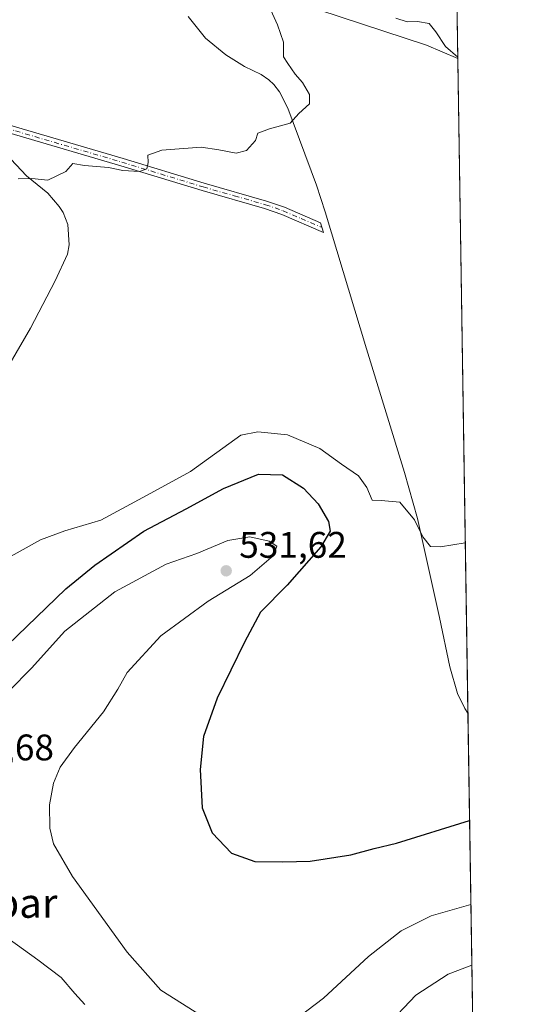
# Model space of a CAD drawing. Units: metres. Extents: x 604142 to 607592, y 4722275 to 4724640.
# Drawn here: x 607452 to 607592, y 4723477 to 4723743 of the extents above; entities that cross this region are included whole.
import ezdxf
from ezdxf.enums import TextEntityAlignment as Align

# ---------------------------------------------------------------- set-up
doc = ezdxf.new("R2010")
doc.units = ezdxf.units.M
doc.header["$MEASUREMENT"] = 0
doc.linetypes.add('DGN Style 4', pattern=[2.6384748266838614, 1.318413404963828, -0.6592067024819142, 0.001648016756204785, -0.6592067024819142])
for name, color, linetype, lineweight in [('Camino Cxs', 7, 'Continuous', 0), ('Camino eje', 30, 'DGN Style 4', 13), ('Comarca CxS', 21, 'Continuous', 0), ('Comunidad Autónoma CxS', 142, 'Continuous', 0), ('Corriente natural lineal', 142, 'Continuous', 13), ('Cultivos herbáceos CxS', 92, 'Continuous', 0), ('Curva de nivel maestra', 30, 'Continuous', 30), ('Curva de nivel normal', 30, 'Continuous', 0), ('Matorral CxS', 135, 'Continuous', 0), ('Municipio CxS', 4, 'Continuous', 0), ('Pastizal CxS', 92, 'Continuous', 0), ('Provincia CxS', 1, 'Continuous', 0), ('Punto de cota en terreno', 7, 'Continuous', 0), ('Rótulo de punto de cota en terreno', 7, 'Continuous', 0), ('Texto cartográfico', 7, 'Continuous', 0)]:
    doc.layers.add(name, color=color, linetype=linetype, lineweight=lineweight)
doc.styles.add('Style-Arial', font='txt')

# ---------------------------------------------------------------- blocks, each defined once
blk = doc.blocks.new('*U16')
at = {"layer": 'Cultivos herbáceos CxS', "color": 92, "linetype": 'Continuous', "lineweight": 0}
blk.add_polyline3d([(607520.6961000003, 4723749.9827, 515.9795000000013), (607561.7012, 4723736.474099999, 519.1389000000054), (607570.1642000005, 4723732.888599999, 520.3877000000066), (607576.0251000002, 4723355.232100001, 551.7608000000037), (607559.4341000002, 4723354.126900001, 550.3846999999951), (607525.3344999999, 4723335.3145, 548.8788000000059), (607497.7017999999, 4723311.209100001, 551.7880000000005), (607423.6240999997, 4723298.275699999, 558.0749000000069), (607392.6612999998, 4723278.0767, 551.9431000000042)], dxfattribs=at)
blk = doc.blocks.new('5PATER')
at = {"layer": 'Pastizal CxS', "linetype": 'Continuous', "lineweight": 0}
h = blk.add_hatch(color=51, dxfattribs=at)
edge = h.paths.add_edge_path()
edge.add_ellipse((0, 0), major_axis=(-0.1095731443231308, -0.1110710700762829), ratio=0.9994222409660322, start_angle=0, end_angle=360)

msp = doc.modelspace()

# ---------------------------------------------------------------- linework, layer by layer
at = {"layer": 'Camino Cxs', "color": 7, "linetype": 'Continuous', "lineweight": 0}
msp.add_polyline3d([(607344.4700999996, 4723745.1801, 509.5602999999974), (607390.1801000005, 4723732.090100001, 510.4988000000012), (607427.0000999998, 4723721.270099999, 512.9186999999947), (607450.6901000004, 4723714.2301, 513.8522999999988), (607479.5100999996, 4723705.780099999, 515.0227000000014), (607501.5201000003, 4723699.0601, 515.5332000000053), (607518.4101, 4723694.2401, 515.8058000000019), (607523.2500999998, 4723692.5701, 515.930600000007), (607532.9901000002, 4723688.370100001, 516.25), (607533.8400999998, 4723685.720100001, 516.3231999999989), (607522.5000999998, 4723690.630100001, 516.0146999999997), (607517.7801000001, 4723692.2601, 515.9446000000025), (607500.9301000005, 4723697.0601, 515.7191000000021), (607478.9101, 4723703.780099999, 515.2216000000044), (607450.1001000004, 4723712.2301, 514.3178999999947), (607445.1201, 4723713.6801, 514.2504000000044), (607426.3800999997, 4723719.1501, 513.2921999999963), (607389.5601000005, 4723729.970100001, 510.6640999999945), (607374.2801000001, 4723734.340100001, 510.1610999999976), (607357.7100999998, 4723739.090100001, 509.9899000000005), (607343.8400999998, 4723743.0601, 509.894100000005), (607329.5100999996, 4723747.470100001, 509.8603000000003)], dxfattribs=at)
msp.add_polyline3d([(607344.4700999996, 4723745.1801, 509.5602999999974), (607390.1801000005, 4723732.090100001, 510.4988000000012), (607427.0000999998, 4723721.270099999, 512.9186999999947), (607450.6901000004, 4723714.2301, 513.8522999999988), (607479.5100999996, 4723705.780099999, 515.0227000000014), (607501.5201000003, 4723699.0601, 515.5332000000053), (607518.4101, 4723694.2401, 515.8058000000019), (607523.2500999998, 4723692.5701, 515.930600000007), (607532.9901000002, 4723688.370100001, 516.25), (607533.8400999998, 4723685.720100001, 516.3231999999989), (607522.5000999998, 4723690.630100001, 516.0146999999997), (607517.7801000001, 4723692.2601, 515.9446000000025), (607500.9301000005, 4723697.0601, 515.7191000000021), (607478.9101, 4723703.780099999, 515.2216000000044), (607450.1001000004, 4723712.2301, 514.3178999999947), (607445.1201, 4723713.6801, 514.2504000000044), (607426.3800999997, 4723719.1501, 513.2921999999963), (607389.5601000005, 4723729.970100001, 510.6640999999945), (607374.2801000001, 4723734.340100001, 510.1610999999976), (607357.7100999998, 4723739.090100001, 509.9899000000005), (607343.8400999998, 4723743.0601, 509.894100000005), (607329.5100999996, 4723747.470100001, 509.8603000000003)], dxfattribs=at)
at = {"layer": 'Camino eje', "color": 30, "linetype": 'DGN Style 4', "lineweight": 13}
msp.add_polyline3d([(607344.1551000001, 4723744.120100001, 509.7260999999999), (607351.0900999998, 4723742.1351, 509.8168000000006), (607359.3750999998, 4723739.7601, 509.9671999999992), (607382.2301000003, 4723733.215100001, 510.3459000000003), (607389.8701, 4723731.030099999, 510.5866999999998), (607426.6901000004, 4723720.210100001, 513.0967999999993), (607436.0601000005, 4723717.475099999, 513.0736000000034), (607447.9051000001, 4723713.9551, 514.1693999999989), (607450.3951000003, 4723713.2301, 514.0829999999987), (607479.2100999998, 4723704.780099999, 515.119200000001), (607501.2251000004, 4723698.0601, 515.6168999999937), (607509.6501000002, 4723695.6601, 515.7657000000036), (607518.0950999996, 4723693.2501, 515.8744000000006), (607522.8750999998, 4723691.600099999, 515.9698000000062), (607527.7451, 4723689.5001, 516.1282999999967), (607533.4151, 4723687.045100001, 516.2937999999995)], dxfattribs=at)
at = {"layer": 'Comarca CxS', "color": 21, "linetype": 'Continuous', "lineweight": 0, "flags": 128}
msp.add_lwpolyline([(606528.2863081086, 4722310.877991172), (604176.2800007862, 4722274.919982749), (604155.0990753708, 4723684.51788119), (604141.5200007847, 4724588.209982726), (604974.8353001967, 4724600.956590806), (605264.6321839557, 4724605.389399496), (606672.1914394888, 4724626.919792846), (607556.0800008122, 4724640.439982725), (607567.6275572996, 4723896.346321954), (607591.9800008114, 4722327.139982749)], close=True, dxfattribs=at)
at = {"layer": 'Comunidad Autónoma CxS', "color": 142, "linetype": 'Continuous', "lineweight": 0, "flags": 128}
msp.add_lwpolyline([(606528.2863081086, 4722310.877991172), (604176.2800007862, 4722274.919982749), (604155.0990753708, 4723684.51788119), (604141.5200007847, 4724588.209982726), (604974.8353001967, 4724600.956590806), (605264.6321839557, 4724605.389399496), (606672.1914394888, 4724626.919792846), (607556.0800008122, 4724640.439982725), (607567.6275572996, 4723896.346321954), (607591.9800008114, 4722327.139982749)], close=True, dxfattribs=at)
at = {"layer": 'Corriente natural lineal', "color": 142, "linetype": 'Continuous', "lineweight": 13}
for points in [[(607572.9175000006, 4723555.4792, 522.2676000000065), (607572.9101, 4723555.4901, 522.2667999999976), (607572.0500999996, 4723556.770099999, 522.1662000000069), (607570.0900999998, 4723560.8101, 521.8513999999996), (607567.9801000003, 4723568.020099999, 521.3234999999986), (607565.2001, 4723581.450099999, 520.828800000003), (607559.2600999996, 4723608.200099999, 519.6432000000059), (607555.7801000001, 4723620.7301, 518.9591999999975), (607545.4301000005, 4723654.190099999, 517.244200000001), (607534.2301000003, 4723691.3101, 515.8941000000051), (607531.9200999998, 4723698.5701, 515.390400000004), (607524.1601, 4723719.370100001, 514.4668999999994), (607521.9001000002, 4723723.840100001, 514.0415999999968), (607520.3701, 4723725.8101, 513.8850999999995), (607518.9901000002, 4723727.120100001, 513.6564000000071), (607516.8800999997, 4723728.5001, 513.4936000000016), (607512.3800999997, 4723730.670100001, 513.4309999999969), (607507.3800999997, 4723733.870100001, 512.9419000000053), (607501.8101000005, 4723738.390100001, 511.9924000000028), (607497.1300999997, 4723744.2401, 511.3944000000047)], [(607448.9700999996, 4723650.350099999, 517.6790999999939), (607454.4501, 4723659.8301, 517.3687999999966), (607461.1001000004, 4723672.600099999, 516.843200000003), (607464.4301000005, 4723679.890100001, 516.5734999999986), (607464.9001000002, 4723682.350099999, 516.4689999999973), (607464.5701000001, 4723687.880100001, 516.1735999999946), (607463.2600999996, 4723691.110099999, 515.7932000000001), (607462.1801000005, 4723692.7401, 515.6465999999928), (607459.1401000004, 4723696.380100001, 515.8812999999936), (607453.3701, 4723701.100099999, 515.3110000000015), (607447.7301000003, 4723707.050100001, 514.7771000000066)]]:
    msp.add_polyline3d(points, dxfattribs=at)
at = {"layer": 'Cultivos herbáceos CxS', "color": 92, "linetype": 'Continuous', "lineweight": 0, "extrusion": (-0.0001643956411250248, 0.01059324860619009, 0.9999438764540941), "elevation": 50460.15344550119, "flags": 128}
msp.add_lwpolyline([(607570.2415432758, 4723463.385332417), (607572.9950523025, 4723285.965977413)], dxfattribs=at)
at = {"layer": 'Cultivos herbáceos CxS', "color": 92, "linetype": 'Continuous', "lineweight": 0, "extrusion": (-0.002260741710546555, 0.145677362365495, 0.9893295685165538), "elevation": 687258.2325397312, "flags": 128}
msp.add_lwpolyline([(-680794.9809673078, -4663187.300923889), (-680794.9809673079, -4662984.869683509)], dxfattribs=at)
at = {"layer": 'Cultivos herbáceos CxS', "color": 92, "linetype": 'Continuous', "lineweight": 0}
msp.add_polyline3d([(607567.8806999996, 4723880.0361, 528.5427999999956), (607553.5031000003, 4723877.3397, 525.3898000000045), (607545.3021, 4723880.2347, 523.2597999999998), (607545.7023999998, 4723877.829700001, 523.5813999999956), (607545.7599, 4723877.484300001, 523.6282000000066), (607546.1699999999, 4723875.023499999, 523.9559000000008), (607546.8923000004, 4723870.689099999, 524.4860999999946), (607547.2307000002, 4723868.6567, 524.6742999999988), (607545.0093, 4723862.918299999, 524.6438999999956), (607533.4951, 4723842.2193, 523.6074999999983), (607508.7608000003, 4723820.4955, 518.4741999999969), (607496.5767000001, 4723803.0485, 514.4000999999989), (607499.9527000004, 4723774.586100001, 513.027700000006), (607508.6363000004, 4723757.218699999, 513.9710999999952), (607520.6961000003, 4723749.9827, 515.9795000000013), (607561.7012, 4723736.474099999, 519.1389000000054), (607570.1643000003, 4723732.888599999, 520.3877000000066)], dxfattribs=at)
at = {"layer": 'Curva de nivel maestra', "color": 30, "linetype": 'Continuous', "lineweight": 30, "elevation": 525, "flags": 128}
msp.add_lwpolyline([(607442.9199999999, 4723568.860099999), (607464.0099999999, 4723589.190099999), (607471.8499999996, 4723595.620100001), (607485.1299999999, 4723604.780099999), (607496.6200000001, 4723610.850099999), (607506.7400000002, 4723616.3201), (607516.1799999997, 4723620.200099999), (607522.7400000002, 4723620.040100001), (607528.3700000001, 4723616.460100001), (607532.3300000001, 4723612.1801), (607535.1299999999, 4723607.460100001), (607535.6399999997, 4723604.790100001), (607533.0599999996, 4723600.590100001), (607523.9800000006, 4723590.130100001), (607516.7300000006, 4723582.860099999), (607512.4100000003, 4723574.690099999), (607504.9699999997, 4723559.550100001), (607501.3399999999, 4723549.1801), (607500.4199999999, 4723540.220100001), (607500.9800000006, 4723529.8201), (607503.6299999999, 4723523.020099999), (607508.8499999996, 4723517.520099999), (607515.2100000001, 4723515.270099999), (607522.7800000003, 4723515.210100001), (607530.2000000002, 4723515.420100001), (607541.1699999999, 4723517.130100001), (607547.54, 4723518.8201), (607553.5499999998, 4723520.2501), (607573.3687000005, 4723526.4014)], dxfattribs=at)
at = {"layer": 'Curva de nivel normal', "color": 30, "linetype": 'Continuous', "lineweight": 0, "flags": 128}
for points, elevation in [([(607451.0999999996, 4723700.280099999), (607454.8099999996, 4723700.3201), (607459.1399999997, 4723699.9301), (607463.9900000002, 4723702.2401), (607465.8799999999, 4723704.450099999), (607469.04, 4723703.850099999), (607475.5999999996, 4723703.360099999), (607479.4699999997, 4723702.520099999), (607484.0099999999, 4723702.280099999), (607485.9400000004, 4723703.0101), (607486.3499999996, 4723704.6801), (607486.2699999996, 4723706.6601), (607490.0599999996, 4723708.0001), (607500.6600000003, 4723708.870100001), (607505.4699999997, 4723708.1601), (607510.1299999999, 4723707.170100001), (607512.9800000006, 4723707.9101), (607515.3799999999, 4723710.610099999), (607516, 4723712.6501), (607519.1600000003, 4723713.800100001), (607524.8200000003, 4723715.3201), (607527.1200000001, 4723717.920100001), (607530.04, 4723720.600099999), (607530, 4723723.140100001), (607528.0800000001, 4723726.4001), (607526.1600000003, 4723728.6601), (607524.1500000004, 4723731.5101), (607522.9800000006, 4723733.340100001), (607522.9400000004, 4723737.3101), (607521.3200000003, 4723741.9901), (607518.25, 4723748.8201)], 515), ([(607570.1595999999, 4723733.1907), (607566.8300000001, 4723736.110099999), (607564.2599999999, 4723740.120100001), (607562.4000000004, 4723742.370100001), (607559.25, 4723742.920100001), (607556.4600000001, 4723742.8301), (607553.4199999999, 4723743.800100001)], 520), ([(607446.9800000006, 4723596.720100001), (607457.1799999997, 4723602.4101), (607463.75, 4723604.920100001), (607473.5, 4723607.790100001), (607486.0300000003, 4723614.540100001), (607497.7699999996, 4723620.920100001), (607511.3899999997, 4723630.850099999), (607516.0099999999, 4723631.6801), (607524.0599999996, 4723630.920100001), (607532.7800000003, 4723627.220100001), (607538.7000000002, 4723622.920100001), (607543.2599999999, 4723619.800100001), (607545.5499999998, 4723616.590100001), (607546.9400000004, 4723613.210100001), (607549.4600000001, 4723613.140100001), (607554.4600000001, 4723612.610099999), (607558.4400000004, 4723607.850099999), (607560.7400000002, 4723603.2301), (607562.7800000003, 4723600.6501), (607565.4600000001, 4723600.530099999), (607572.2006000001, 4723601.6744)], 520), ([(607500.7199999997, 4723473.470100001), (607489.7300000006, 4723480.470100001), (607480.6100000005, 4723490.690099999), (607465.8600000005, 4723511.2601), (607460.6600000003, 4723520.050100001), (607459.6600000003, 4723524.290100001), (607459.6200000001, 4723530.6601), (607460.6399999997, 4723536.540100001), (607462.5, 4723540.870100001), (607466.3700000001, 4723546.200099999), (607474.25, 4723555.8201), (607478.0999999996, 4723562.020099999), (607480.5999999996, 4723566.4801), (607489.75, 4723576.440099999), (607502.5300000003, 4723585.840100001), (607513.9000000004, 4723592.770099999), (607520.2800000003, 4723598.190099999), (607521.1299999999, 4723600.720100001), (607519.1200000001, 4723602.090100001), (607513.8300000001, 4723603.2401), (607507.9299999997, 4723602.2401), (607499.4699999997, 4723598.7301), (607491.1600000003, 4723595.8201), (607477.25, 4723588.340100001), (607463.75, 4723577.690099999), (607454.7000000002, 4723567.6501), (607448.6299999999, 4723561.520099999)], 530), ([(607573.7221999997, 4723503.6237), (607562.9600000001, 4723500.5701), (607554.8399999999, 4723496.4901), (607545.9900000002, 4723489.540100001), (607533.79, 4723478.2401), (607525.1100000005, 4723471.6501)], 530), ([(607407.9400000004, 4723467.140100001), (607414.7999999998, 4723481.4001), (607422, 4723492.090100001), (607429.1699999999, 4723498.360099999), (607435.6699999999, 4723500.220100001), (607440.8099999996, 4723499.860099999), (607456.4299999997, 4723488.620100001), (607462.7800000003, 4723483.9001), (607466.4500000002, 4723479.4901), (607469.1500000004, 4723476.550100001)], 535), ([(607550.5800000001, 4723470.4001), (607558.8499999996, 4723479.090100001), (607567.5800000001, 4723484.770099999), (607573.9773000004, 4723487.186899999)], 535)]:
    msp.add_lwpolyline(points, dxfattribs=dict(at, elevation=elevation))
at = {"layer": 'Matorral CxS', "color": 135, "linetype": 'Continuous', "lineweight": 0, "extrusion": (0.0008585649921535047, -0.05532303912534189, 0.9984681388046843), "elevation": -260290.0304021472, "flags": 128}
msp.add_lwpolyline([(680796.3734355205, 4706691.725867405), (680796.3734355205, 4706544.334866182)], dxfattribs=at)
at = {"layer": 'Matorral CxS', "color": 135, "linetype": 'Continuous', "lineweight": 0}
msp.add_polyline3d([(607567.8806999996, 4723880.0361, 528.5427999999956), (607570.1642000005, 4723732.888599999, 520.3877000000066), (607561.7012, 4723736.474099999, 519.1389000000054), (607520.6961000003, 4723749.9827, 515.9795000000013), (607508.6363000004, 4723757.218699999, 513.9710999999952), (607499.9527000004, 4723774.586100001, 513.027700000006), (607496.5767000001, 4723803.0485, 514.4000999999989), (607508.7608000003, 4723820.4955, 518.4741999999969), (607533.4951, 4723842.2193, 523.6074999999983), (607545.0093, 4723862.918299999, 524.6438999999956), (607547.2307000002, 4723868.6567, 524.6742999999988), (607546.8923000004, 4723870.689099999, 524.4860999999946), (607546.1699999999, 4723875.023499999, 523.9559000000008), (607545.7599, 4723877.484300001, 523.6282000000066), (607545.7023999998, 4723877.829700001, 523.5813999999956), (607545.3021, 4723880.2347, 523.2597999999998), (607553.5031000003, 4723877.3397, 525.3898000000045)], close=True, dxfattribs=at)
msp.add_polyline3d([(607567.8806999996, 4723880.0361, 528.5427999999956), (607553.5031000003, 4723877.3397, 525.3898000000045), (607545.3021, 4723880.2347, 523.2597999999998), (607545.7023999998, 4723877.829700001, 523.5813999999956), (607545.7599, 4723877.484300001, 523.6282000000066), (607546.1699999999, 4723875.023499999, 523.9559000000008), (607546.8923000004, 4723870.689099999, 524.4860999999946), (607547.2307000002, 4723868.6567, 524.6742999999988), (607545.0093, 4723862.918299999, 524.6438999999956), (607533.4951, 4723842.2193, 523.6074999999983), (607508.7608000003, 4723820.4955, 518.4741999999969), (607496.5767000001, 4723803.0485, 514.4000999999989), (607499.9527000004, 4723774.586100001, 513.027700000006), (607508.6363000004, 4723757.218699999, 513.9710999999952), (607520.6961000003, 4723749.9827, 515.9795000000013), (607561.7012, 4723736.474099999, 519.1389000000054), (607570.1643000003, 4723732.888599999, 520.3877000000066)], dxfattribs=at)
at = {"layer": 'Municipio CxS', "color": 4, "linetype": 'Continuous', "lineweight": 0, "flags": 128}
msp.add_lwpolyline([(607567.6275572996, 4723896.346321954), (607591.9800008114, 4722327.139982749)], dxfattribs=at)
at = {"layer": 'Provincia CxS', "color": 1, "linetype": 'Continuous', "lineweight": 0, "flags": 128}
msp.add_lwpolyline([(606528.2863081086, 4722310.877991172), (604176.2800007862, 4722274.919982749), (604155.0990753708, 4723684.51788119), (604141.5200007847, 4724588.209982726), (604974.8353001967, 4724600.956590806), (605264.6321839557, 4724605.389399496), (606672.1914394888, 4724626.919792846), (607556.0800008122, 4724640.439982725), (607567.6275572996, 4723896.346321954), (607591.9800008114, 4722327.139982749)], close=True, dxfattribs=at)

# ---------------------------------------------------------------- block references
at = {"layer": 'Cultivos herbáceos CxS', "color": 92, "linetype": 'Continuous', "lineweight": 0}
msp.add_blockref('*U16', (0, 0), dxfattribs=at)
at = {"layer": 'Punto de cota en terreno', "color": 7, "linetype": 'Continuous', "lineweight": 0, "xscale": 10, "yscale": 10, "zscale": 10}
msp.add_blockref('5PATER', (607507.4500000002, 4723594.060000001, 531.6199999999953), dxfattribs=at)

# ---------------------------------------------------------------- texts
at = {"layer": 'Rótulo de punto de cota en terreno', "color": 7, "linetype": 'Continuous', "lineweight": 0, "style": 'Style-Arial'}
for s, p in [('531,62', (607510.9778000005, 4723597.5878)), ('532,68', (607431.6578000003, 4723542.697799999))]:
    msp.add_text(s, height=7.000000000000002, dxfattribs=at).set_placement(p)
at = {"layer": 'Texto cartográfico', "color": 7, "linetype": 'Continuous', "lineweight": 0, "style": 'Style-Arial'}
msp.add_text('Kutibar', height=8, dxfattribs=at).set_placement((607442.7987195122, 4723504.040150001), align=Align.MIDDLE_CENTER)

doc.saveas('drawing.dxf')
